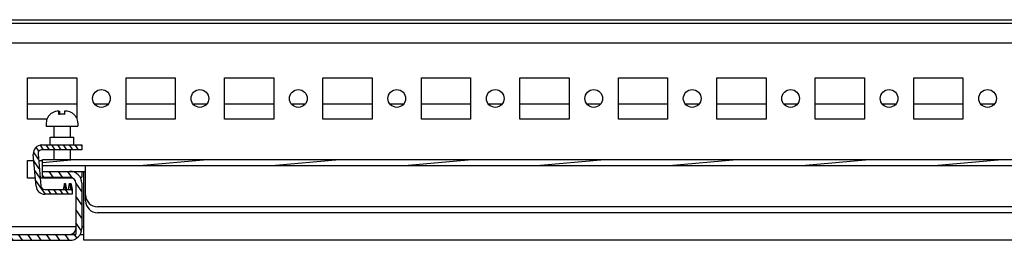
# Model space of a CAD drawing. Units: millimetres. Extents: x 0 to 594, y 0 to 420.
# Drawn here: x 370 to 395, y 94 to 99 of the extents above; entities that cross this region are included whole.
import ezdxf

# ---------------------------------------------------------------- set-up
doc = ezdxf.new("R2010")
doc.units = ezdxf.units.MM
doc.header["$LTSCALE"] = 32.67
doc.layers.get('0').update_dxf_attribs({"linetype": 'CONTINUOUS'})
doc.layers.add('02___PRT_ALL_AXES', color=7, linetype='CONTINUOUS')

msp = doc.modelspace()

# ---------------------------------------------------------------- hatches: boundary and pattern name
at = {"linetype": 'Continuous'}
h = msp.add_hatch(dxfattribs=at)
h.set_pattern_fill('DEFAULT__16', scale=0.121541, angle=125, style=0, pattern_type=0)
h.set_pattern_definition([(125, (0, 0), (-0.09956088, -0.06971328), [])])
edge = h.paths.add_edge_path()
edge.add_line((371.0145, 96.15409), (372.02441, 96.15409))
edge.add_line((372.02441, 96.15409), (372.02441, 96.03409))
edge.add_line((372.02441, 96.03409), (371.0145, 96.03409))
edge.add_arc((371.0145, 95.93409), 0.1, 90, 185)
edge.add_line((370.91488, 95.92537), (370.98575, 95.11537))
edge.add_arc((371.08537, 95.12409), 0.1, 185, 270)
edge.add_line((371.08537, 95.02409), (371.78377, 95.02409))
edge.add_line((371.78377, 95.02409), (371.78377, 94.90409))
edge.add_line((371.78377, 94.90409), (371.08537, 94.90409))
edge.add_arc((371.08537, 95.12409), 0.22, 185, 270)
edge.add_line((370.8662, 95.10491), (370.79534, 95.91491))
edge.add_arc((371.0145, 95.93409), 0.22, 90, 185)
h = msp.add_hatch(dxfattribs=at)
h.set_pattern_fill('DEFAULT__12', scale=0.293075, angle=5, style=0, pattern_type=0)
h.set_pattern_definition([(5, (0, 0), (-0.02554314, 0.2919594), [])])
edge = h.paths.add_edge_path()
edge.add_line((371.02441, 95.78409), (413.02441, 95.78409))
edge.add_line((413.02441, 95.78409), (413.02441, 95.63409))
edge.add_line((371.02441, 95.63409), (413.02441, 95.63409))
edge.add_line((371.02441, 95.78409), (371.02441, 95.63409))
h = msp.add_hatch(dxfattribs=at)
h.set_pattern_fill('DEFAULT__13', scale=4.919354, angle=125, style=0, pattern_type=0)
h.set_pattern_definition([(125, (0, 0), (-4.0297, -2.821625), [])])
edge = h.paths.add_edge_path()
edge.add_line((321.92441, 93.88409), (327.87441, 93.88409))
edge.add_arc((321.92441, 94.28409), 0.4, 180, 270)
edge.add_line((321.52441, 94.28409), (321.52441, 95.68409))
edge.add_line((321.72441, 95.68409), (321.52441, 95.68409))
edge.add_line((321.72441, 94.28409), (321.72441, 95.68409))
edge.add_arc((321.92441, 94.28409), 0.2, 180, 270)
edge.add_line((321.92441, 94.08409), (327.87441, 94.08409))
edge.add_line((327.87441, 94.08409), (327.87441, 93.88409))
edge = h.paths.add_edge_path()
edge.add_line((368.17441, 93.88409), (371.87441, 93.88409))
edge.add_line((368.17441, 94.08409), (368.17441, 93.88409))
edge.add_line((368.17441, 94.08409), (371.87441, 94.08409))
edge.add_line((371.87441, 94.08409), (371.87441, 93.88409))
edge = h.paths.add_edge_path()
edge.add_line((418.52441, 94.28409), (418.52441, 95.68409))
edge.add_arc((418.12441, 94.28409), 0.4, 270, 360)
edge.add_line((418.12441, 93.88409), (412.17441, 93.88409))
edge.add_line((412.17441, 94.08409), (412.17441, 93.88409))
edge.add_line((418.12441, 94.08409), (412.17441, 94.08409))
edge.add_arc((418.12441, 94.28409), 0.2, 270, 360)
edge.add_line((418.32441, 94.28409), (418.32441, 95.68409))
edge.add_line((418.32441, 95.68409), (418.52441, 95.68409))
h = msp.add_hatch(dxfattribs=at)
h.set_pattern_fill('DEFAULT__21', scale=0.194173, angle=125, style=0, pattern_type=0)
h.set_pattern_definition([(125, (0, 0), (-0.15905754, -0.11137329), [])])
edge = h.paths.add_edge_path()
edge.add_line((371.72441, 93.73409), (370.02441, 93.73409))
edge.add_line((370.02441, 93.73409), (370.02441, 93.88409))
edge.add_line((371.72441, 93.88409), (370.02441, 93.88409))
edge.add_arc((371.72441, 94.03409), 0.15, 270, 360)
edge.add_line((371.87441, 95.18409), (371.87441, 94.03409))
edge.add_arc((371.72441, 95.18409), 0.15, 0, 90)
edge.add_line((371.02441, 95.33409), (371.72441, 95.33409))
edge.add_line((371.02441, 95.48409), (371.02441, 95.33409))
edge.add_line((371.02441, 95.48409), (371.72441, 95.48409))
edge.add_arc((371.72441, 95.18409), 0.3, 0, 90)
edge.add_line((372.02441, 95.18409), (372.02441, 94.03409))
edge.add_arc((371.72441, 94.03409), 0.3, 270, 360)
h = msp.add_hatch(dxfattribs=at)
h.set_pattern_fill('DEFAULT__20', scale=0.019056, angle=45, style=0, pattern_type=0)
h.set_pattern_definition([(45, (0, 0), (-0.013474715, 0.013474715), []), (45, (-0.001684, 0.001684), (-0.013474715, 0.013474715), []), (45, (-0.003369, 0.003369), (-0.013474715, 0.013474715), []), (45, (-0.005053, 0.005053), (-0.013474715, 0.013474715), [])])
edge = h.paths.add_edge_path()
edge.add_line((323.27441, 94.08409), (324.47441, 94.08409))
edge.add_line((323.27441, 94.08409), (323.27441, 94.28409))
edge.add_arc((323.87441, 94.28409), 0.6, 0, 180)
edge.add_line((324.47441, 94.08409), (324.47441, 94.28409))
edge = h.paths.add_edge_path()
edge.add_line((415.57441, 94.08409), (416.77441, 94.08409))
edge.add_line((415.57441, 94.08409), (415.57441, 94.28409))
edge.add_arc((416.17441, 94.28409), 0.6, 0, 180)
edge.add_line((416.77441, 94.08409), (416.77441, 94.28409))

# ---------------------------------------------------------------- linework, layer by layer
at = {"color": 7, "linetype": 'Continuous'}
for p, q in [((332.42441, 99.33409), (407.62441, 99.33409)), ((407.62441, 99.23409), (332.42441, 99.23409)), ((408.31217, 98.73409), (331.73666, 98.73409)), ((370.64941, 97.19409), (371.89941, 97.19409)), ((371.44741, 97.01408), (371.44842, 97.01409)), ((371.44741, 96.9286), (371.44741, 97.01407)), ((371.44842, 97.01409), (371.45941, 97.01409)), ((371.45941, 97.01409), (371.45941, 96.931)), ((371.60041, 97.01409), (371.58941, 97.01409)), ((371.58941, 97.01409), (371.58941, 96.93127)), ((372.35549, 97.19409), (372.69334, 97.19409)), ((373.14941, 97.19409), (374.39941, 97.19409)), ((374.85549, 97.19409), (375.19334, 97.19409)), ((375.64941, 97.19409), (376.89941, 97.19409)), ((377.35549, 97.19409), (377.69334, 97.19409)), ((378.14941, 97.19409), (379.39941, 97.19409)), ((379.85549, 97.19409), (380.19334, 97.19409)), ((380.64941, 97.19409), (381.89941, 97.19409)), ((382.35549, 97.19409), (382.69334, 97.19409)), ((383.14941, 97.19409), (384.39941, 97.19409)), ((384.85549, 97.19409), (385.19334, 97.19409)), ((385.64941, 97.19409), (386.89941, 97.19409)), ((387.35549, 97.19409), (387.69334, 97.19409)), ((388.14941, 97.19409), (389.39941, 97.19409)), ((389.85549, 97.19409), (390.19334, 97.19409)), ((390.64941, 97.19409), (391.89941, 97.19409)), ((392.35549, 97.19409), (392.69334, 97.19409)), ((393.14941, 97.19409), (394.39941, 97.19409)), ((394.85549, 97.19409), (395.19334, 97.19409)), ((371.16491, 96.85409), (371.15908, 96.85409)), ((371.88974, 96.85409), (371.88391, 96.85409)), ((371.12441, 96.71409), (371.12441, 96.63409)), ((371.12441, 96.63409), (371.92441, 96.63409)), ((371.31441, 96.63409), (371.31441, 96.35409)), ((371.73441, 96.63409), (371.73441, 96.35409)), ((371.92441, 96.71409), (371.92441, 96.63409)), ((371.0145, 96.15409), (372.02441, 96.15409)), ((372.02441, 96.03409), (371.0145, 96.03409)), ((371.31441, 96.03409), (371.31441, 95.78409)), ((371.73441, 96.03409), (371.73441, 95.78409)), ((372.02441, 96.15409), (372.02441, 96.03409)), ((370.8662, 95.10491), (370.79534, 95.91491)), ((370.91488, 95.92537), (370.98575, 95.11537)), ((371.02441, 95.78409), (413.02441, 95.78409)), ((371.02441, 95.33409), (371.02441, 95.78409)), ((371.02441, 95.63409), (413.02441, 95.63409)), ((372.12441, 94.88409), (372.12441, 95.63409)), ((371.02441, 95.48409), (372.12441, 95.48409)), ((371.02441, 95.33409), (371.72441, 95.33409)), ((371.98054, 95.33409), (372.02441, 95.33409)), ((372.02441, 95.48409), (372.02441, 95.33409)), ((372.07441, 93.73409), (372.07441, 95.48409)), ((371.08537, 95.02409), (371.78377, 95.02409)), ((371.58338, 95.17409), (371.55496, 95.02409)), ((371.58338, 95.17409), (371.6046, 95.17409)), ((371.6118, 95.02409), (371.58338, 95.17409)), ((371.61442, 95.15239), (371.63873, 95.02409)), ((371.68464, 95.02409), (371.71306, 95.17409)), ((371.71306, 95.17409), (371.74602, 95.17409)), ((371.71306, 95.17409), (371.74148, 95.02409)), ((371.7441, 95.15239), (371.76841, 95.02409)), ((371.75584, 95.15239), (371.78015, 95.02409)), ((371.78377, 95.02409), (371.78377, 94.90409)), ((371.87441, 95.18409), (371.87441, 93.88409)), ((372.02441, 95.18409), (372.02441, 94.03409)), ((371.78377, 94.90409), (371.08537, 94.90409)), ((372.12441, 94.73409), (372.12441, 94.88409)), ((411.62441, 94.58409), (372.42441, 94.58409)), ((411.62441, 94.43409), (372.42441, 94.43409)), ((368.17441, 94.08409), (371.87441, 94.08409)), ((372.02441, 94.08409), (372.07441, 94.08409)), ((368.17441, 93.88409), (371.87441, 93.88409)), ((371.98054, 93.88409), (372.07441, 93.88409)), ((368.32441, 93.73409), (371.72441, 93.73409)), ((412.02441, 93.73409), (372.07441, 93.73409))]:
    msp.add_line(p, q, dxfattribs=at)
for centre, radius, start, end in [((371.44829, 96.53235), 0.48174, 90.104354, 91.0884), ((371.44828, 96.53301), 0.48108, 90.103717, 91.089076), ((371.6007, 96.5526), 0.46148, 87.885329, 90.037033), ((371.42441, 96.71409), 0.3, 152.181861, 180), ((371.42706, 96.71349), 0.29748, 144.606561, 151.794233), ((371.52123, 96.62478), 0.31266, 101.413773, 103.65707), ((371.52234, 96.61936), 0.31819, 99.965046, 101.416153), ((371.52307, 96.6152), 0.32241, 98.381338, 99.964945), ((371.52377, 96.61033), 0.32734, 95.503062, 98.378289), ((371.52421, 96.60603), 0.33165, 94.167068, 95.506378), ((371.5244, 96.60315), 0.33454, 89.997703, 94.164234), ((371.52442, 96.60298), 0.33472, 86.235028, 90.00163), ((371.52461, 96.60594), 0.33175, 84.491002, 86.233689), ((371.52494, 96.60934), 0.32833, 82.44628, 84.491459), ((371.52589, 96.61614), 0.32147, 78.602416, 82.454066), ((371.62176, 96.71349), 0.29747, 28.205743, 35.392637), ((371.62441, 96.71409), 0.3, 0, 27.818139), ((371.0145, 95.93409), 0.22, 90, 185), ((371.0145, 95.93409), 0.1, 90, 185), ((371.72441, 95.18409), 0.3, 0, 90), ((371.72441, 95.18409), 0.15, 0, 90), ((371.08537, 95.12409), 0.22, 185, 270), ((371.08537, 95.12409), 0.1, 185, 270), ((372.42441, 94.88409), 0.3, 180, 270), ((372.42441, 94.73409), 0.3, 180, 270), ((371.72441, 94.03409), 0.3, 270, 360), ((371.72441, 94.03409), 0.15, 270, 360)]:
    msp.add_arc(centre, radius, start, end, dxfattribs=at)
for points, knots in [([(371.43914, 97.014), (371.41452, 97.01353), (371.36515, 97.00827), (371.29482, 96.98349), (371.2325, 96.94258), (371.19882, 96.90585), (371.18456, 96.88578)], [0, 0, 0, 0, 0.25010111, 0.50006588, 0.75001497, 1, 1, 1, 1]), ([(371.86426, 96.88578), (371.85039, 96.9053), (371.81777, 96.94112), (371.75757, 96.98153), (371.68958, 97.00673), (371.64167, 97.01287), (371.61773, 97.01377)], [0, 0, 0, 0, 0.24999514, 0.49995393, 0.74992171, 1, 1, 1, 1]), ([(371.6046, 95.17409), (371.60633, 95.17409), (371.60926, 95.17045), (371.61206, 95.16316), (371.61361, 95.15669), (371.61442, 95.15239)], [0, 0, 0, 0, 0.21160106, 0.46597238, 1, 1, 1, 1]), ([(371.73428, 95.17409), (371.73601, 95.17409), (371.73894, 95.17045), (371.74174, 95.16316), (371.74329, 95.15669), (371.7441, 95.15239)], [0, 0, 0, 0, 0.21160106, 0.46597238, 1, 1, 1, 1]), ([(371.74602, 95.17409), (371.74775, 95.17409), (371.75068, 95.17045), (371.75348, 95.16316), (371.75503, 95.15669), (371.75584, 95.15239)], [0, 0, 0, 0, 0.21160106, 0.46597238, 1, 1, 1, 1])]:
    msp.add_open_spline(points, degree=3, knots=knots, dxfattribs=at)
at = {"layer": '02___PRT_ALL_AXES', "color": 7, "linetype": 'Continuous'}
for p, q in [((370.64941, 97.85909), (371.89941, 97.85909)), ((370.64941, 96.80909), (370.64941, 97.85909)), ((371.89941, 97.85909), (371.89941, 96.8312)), ((373.14941, 97.85909), (374.39941, 97.85909)), ((373.14941, 96.80909), (373.14941, 97.85909)), ((374.39941, 97.85909), (374.39941, 96.80909)), ((375.64941, 97.85909), (376.89941, 97.85909)), ((375.64941, 96.80909), (375.64941, 97.85909)), ((376.89941, 97.85909), (376.89941, 96.80909)), ((378.14941, 97.85909), (379.39941, 97.85909)), ((378.14941, 96.80909), (378.14941, 97.85909)), ((379.39941, 97.85909), (379.39941, 96.80909)), ((380.64941, 97.85909), (381.89941, 97.85909)), ((380.64941, 96.80909), (380.64941, 97.85909)), ((381.89941, 97.85909), (381.89941, 96.80909)), ((383.14941, 97.85909), (384.39941, 97.85909)), ((383.14941, 96.80909), (383.14941, 97.85909)), ((384.39941, 97.85909), (384.39941, 96.80909)), ((385.64941, 97.85909), (386.89941, 97.85909)), ((385.64941, 96.80909), (385.64941, 97.85909)), ((386.89941, 97.85909), (386.89941, 96.80909)), ((388.14941, 97.85909), (389.39941, 97.85909)), ((388.14941, 96.80909), (388.14941, 97.85909)), ((389.39941, 97.85909), (389.39941, 96.80909)), ((390.64941, 97.85909), (391.89941, 97.85909)), ((390.64941, 96.80909), (390.64941, 97.85909)), ((391.89941, 97.85909), (391.89941, 96.80909)), ((393.14941, 97.85909), (394.39941, 97.85909)), ((393.14941, 96.80909), (393.14941, 97.85909)), ((394.39941, 97.85909), (394.39941, 96.80909)), ((371.14007, 96.80909), (370.64941, 96.80909)), ((374.39941, 96.80909), (373.14941, 96.80909)), ((376.89941, 96.80909), (375.64941, 96.80909)), ((379.39941, 96.80909), (378.14941, 96.80909)), ((381.89941, 96.80909), (380.64941, 96.80909)), ((384.39941, 96.80909), (383.14941, 96.80909)), ((386.89941, 96.80909), (385.64941, 96.80909)), ((389.39941, 96.80909), (388.14941, 96.80909)), ((391.89941, 96.80909), (390.64941, 96.80909)), ((394.39941, 96.80909), (393.14941, 96.80909)), ((371.22441, 96.35409), (371.82441, 96.35409)), ((371.22441, 96.15409), (371.22441, 96.35409)), ((371.82441, 96.15409), (371.82441, 96.35409)), ((370.64941, 95.75909), (370.80897, 95.75909)), ((370.64941, 95.30909), (370.64941, 95.75909)), ((370.92943, 95.75909), (371.02441, 95.75909)), ((370.84834, 95.30909), (370.64941, 95.30909)), ((371.80214, 95.30909), (370.9688, 95.30909))]:
    msp.add_line(p, q, dxfattribs=at)
for centre in [(372.52441, 97.33409), (375.02441, 97.33409), (377.52441, 97.33409), (380.02441, 97.33409), (382.52441, 97.33409), (385.02441, 97.33409), (387.52441, 97.33409), (390.02441, 97.33409), (392.52441, 97.33409), (395.02441, 97.33409)]:
    msp.add_circle(centre, 0.225, dxfattribs=at)

doc.saveas('drawing.dxf')
